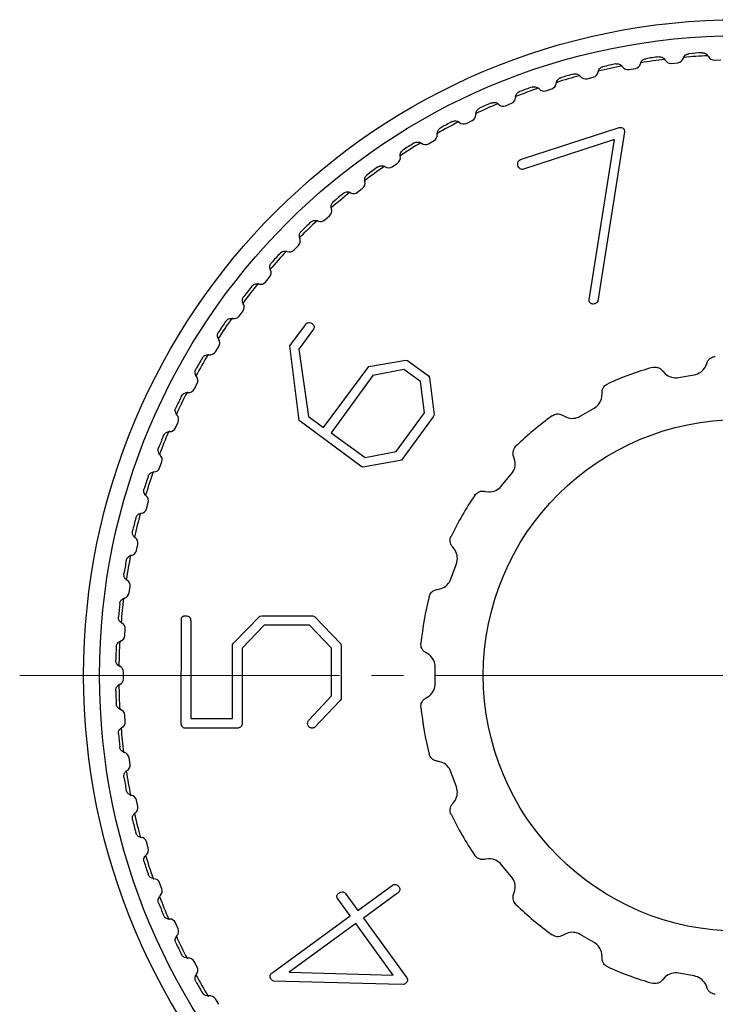
# Model space of a CAD drawing. Units: millimetres. Extents: x 0 to 2100, y 0 to 1485.
# Drawn here: x 1042 to 1064, y 452 to 483 of the extents above; entities that cross this region are included whole.
import ezdxf

# ---------------------------------------------------------------- set-up
doc = ezdxf.new("R2010")
doc.units = ezdxf.units.MM
doc.linetypes.add('YCENTER_1', pattern=[13, 10, -1, 1, -1])
doc.layers.add('YKK_12', color=2, linetype='Continuous', lineweight=13)
doc.layers.add('YKK_13', color=4, linetype='Continuous', lineweight=30)

msp = doc.modelspace()

# ---------------------------------------------------------------- linework, layer by layer
at = {"layer": 'YKK_12', "linetype": 'YCENTER_1'}
msp.add_line((1042.205, 462.05), (1087.205, 462.05), dxfattribs=at)
at = {"layer": 'YKK_13'}
for p, q in [((1062.593, 481.184), (1062.792, 481.205)), ((1063.933, 481.285), (1064.133, 481.292)), ((1061.264, 480.99), (1061.461, 481.025)), ((1059.951, 480.704), (1060.145, 480.752)), ((1058.661, 480.327), (1058.851, 480.389)), ((1057.401, 479.861), (1057.586, 479.936)), ((1056.176, 479.308), (1056.356, 479.396)), ((1057.967, 478.209), (1060.925, 479.17)), ((1061.125, 479.048), (1060.288, 473.749)), ((1054.993, 478.671), (1055.167, 478.771)), ((1060.813, 478.805), (1057.933, 477.869)), ((1060.012, 473.791), (1060.813, 478.805)), ((1057.895, 478.185), (1057.967, 478.209)), ((1053.858, 477.953), (1054.023, 478.065)), ((1052.775, 477.158), (1052.932, 477.281)), ((1051.75, 476.289), (1051.899, 476.422)), ((1050.788, 475.35), (1050.927, 475.494)), ((1049.894, 474.347), (1050.023, 474.5)), ((1049.073, 473.284), (1049.19, 473.446)), ((1050.651, 472.35), (1051.172, 473.056)), ((1051.397, 472.876), (1050.938, 472.245)), ((1048.327, 472.166), (1048.433, 472.336)), ((1050.949, 470.017), (1050.651, 472.35)), ((1050.938, 472.245), (1051.238, 470.144)), ((1051.709, 469.802), (1053.125, 471.704)), ((1053.125, 471.704), (1054.284, 471.908)), ((1054.284, 471.908), (1054.333, 471.898)), ((1054.333, 471.898), (1054.996, 471.416)), ((1063.651, 471.697), (1063.696, 471.805)), ((1053.25, 471.422), (1051.947, 469.629)), ((1054.225, 471.612), (1053.25, 471.422)), ((1054.737, 471.24), (1054.225, 471.612)), ((1054.996, 471.416), (1055.027, 471.367)), ((1055.027, 471.367), (1055.171, 470.197)), ((1062.317, 471.562), (1062.396, 471.476)), ((1062.809, 471.362), (1063.301, 471.449)), ((1047.661, 470.999), (1047.755, 471.176)), ((1054.862, 470.261), (1054.737, 471.24)), ((1060.415, 470.755), (1060.42, 470.872)), ((1051.238, 470.144), (1051.709, 469.802)), ((1053.978, 469.044), (1054.862, 470.261)), ((1055.136, 470.136), (1054.152, 468.781)), ((1055.171, 470.197), (1055.136, 470.136)), ((1059.208, 470.172), (1059.312, 470.118)), ((1059.738, 470.152), (1060.171, 470.402)), ((1047.079, 469.788), (1047.16, 469.971)), ((1052.879, 468.589), (1050.949, 470.017)), ((1051.947, 469.629), (1053.011, 468.856)), ((1053.011, 468.856), (1053.978, 469.044)), ((1057.696, 468.762), (1057.661, 468.874)), ((1046.582, 468.54), (1046.65, 468.728)), ((1052.937, 468.555), (1052.879, 468.589)), ((1054.105, 468.763), (1052.937, 468.555)), ((1054.152, 468.781), (1054.105, 468.763)), ((1057.267, 467.965), (1057.588, 468.348)), ((1056.761, 467.802), (1056.878, 467.786)), ((1046.173, 467.26), (1046.228, 467.452)), ((1045.855, 465.954), (1045.896, 466.15)), ((1055.823, 465.96), (1055.752, 466.053)), ((1055.692, 465.064), (1055.863, 465.534)), ((1045.628, 464.63), (1045.656, 464.828)), ((1055.273, 464.738), (1055.388, 464.763)), ((1047.256, 460.521), (1047.263, 463.825)), ((1047.553, 463.713), (1047.553, 460.701)), ((1048.89, 463.061), (1049.718, 463.901)), ((1049.718, 463.901), (1049.778, 463.915)), ((1049.778, 463.915), (1051.374, 463.915)), ((1051.374, 463.915), (1051.428, 463.887)), ((1051.428, 463.887), (1052.249, 463.031)), ((1045.495, 463.293), (1045.509, 463.493)), ((1049.852, 463.617), (1049.161, 462.902)), ((1051.267, 463.617), (1049.852, 463.617)), ((1051.958, 462.902), (1051.267, 463.617)), ((1048.863, 463.013), (1048.89, 463.061)), ((1052.249, 463.031), (1052.256, 462.962)), ((1048.863, 460.701), (1048.863, 463.013)), ((1049.161, 462.902), (1049.161, 460.521)), ((1051.958, 461.409), (1051.958, 462.902)), ((1052.256, 462.962), (1052.256, 461.3)), ((1045.455, 461.95), (1045.455, 462.15)), ((1055.205, 461.8), (1055.205, 462.3)), ((1051.26, 460.66), (1051.958, 461.409)), ((1052.229, 461.259), (1051.413, 460.409)), ((1052.256, 461.3), (1052.229, 461.259)), ((1054.923, 461.35), (1055.022, 461.413)), ((1045.509, 460.607), (1045.495, 460.807)), ((1047.553, 460.701), (1048.863, 460.701)), ((1049.035, 460.403), (1047.353, 460.403)), ((1049.083, 460.417), (1049.035, 460.403)), ((1045.656, 459.272), (1045.628, 459.47)), ((1055.388, 459.337), (1055.273, 459.362)), ((1055.863, 458.566), (1055.692, 459.036)), ((1045.896, 457.95), (1045.855, 458.145)), ((1055.752, 458.046), (1055.823, 458.139)), ((1046.228, 456.648), (1046.173, 456.84)), ((1056.878, 456.314), (1056.761, 456.298)), ((1057.588, 455.752), (1057.267, 456.135)), ((1046.65, 455.372), (1046.582, 455.56)), ((1052.782, 454.699), (1053.896, 455.508)), ((1057.661, 455.226), (1057.696, 455.338)), ((1052.544, 454.526), (1052.13, 455.096)), ((1052.417, 455.202), (1052.782, 454.699)), ((1054.021, 455.235), (1052.955, 454.461)), ((1050.129, 452.771), (1052.544, 454.526)), ((1052.955, 454.461), (1054.313, 452.592)), ((1047.16, 454.129), (1047.079, 454.312)), ((1052.717, 454.288), (1050.631, 452.773)), ((1053.887, 452.678), (1052.717, 454.288)), ((1059.312, 453.982), (1059.208, 453.928)), ((1060.171, 453.698), (1059.738, 453.948)), ((1060.42, 453.228), (1060.415, 453.345)), ((1047.755, 452.924), (1047.661, 453.101)), ((1050.631, 452.773), (1053.887, 452.678)), ((1062.396, 452.624), (1062.317, 452.538)), ((1063.301, 452.651), (1062.809, 452.738)), ((1053.745, 452.397), (1050.146, 452.49)), ((1054.212, 452.381), (1053.745, 452.397)), ((1063.696, 452.295), (1063.651, 452.403)), ((1048.433, 451.764), (1048.327, 451.934))]:
    msp.add_line(p, q, dxfattribs=at)
for radius in [20.5, 20, 8]:
    msp.add_circle((1064.705, 462.05), radius, dxfattribs=at)
for centre, radius, start, end in [((1064.705, 462.05), 19.5, 93.3908, 94.6092), ((1061.816, 481.133), 0.2, 159.2308, 167.0943), ((1064.705, 462.05), 19.399, 96.8761, 99.1239), ((1064.705, 462.05), 19.5, 97.3908, 98.6092), ((1062.222, 481.19), 0.2, 28.9057, 36.7692), ((1062.572, 481.383), 0.2, 208.9057, 276), ((1062.771, 481.404), 0.2, 276, 343.0943), ((1063.154, 481.288), 0.2, 155.2308, 163.0943), ((1064.705, 462.05), 19.399, 92.8761, 95.1239), ((1063.563, 481.316), 0.2, 24.9057, 32.7692), ((1063.926, 481.485), 0.2, 204.9057, 272), ((1060.097, 480.946), 0.2, 284, 351.0943), ((1060.492, 480.885), 0.2, 163.2308, 171.0943), ((1064.705, 462.05), 19.399, 100.8761, 103.1239), ((1064.705, 462.05), 19.5, 101.3908, 102.6092), ((1060.893, 480.97), 0.2, 32.9057, 40.7692), ((1061.229, 481.187), 0.2, 212.9057, 280), ((1061.426, 481.222), 0.2, 280, 347.0943), ((1059.188, 480.545), 0.2, 167.2308, 175.0943), ((1064.705, 462.05), 19.399, 104.8761, 107.1239), ((1064.705, 462.05), 19.5, 105.3908, 106.6092), ((1059.583, 480.658), 0.2, 36.9057, 44.7692), ((1059.903, 480.898), 0.2, 216.9057, 284), ((1064.705, 462.05), 19.399, 108.8761, 111.1239), ((1064.705, 462.05), 19.5, 109.3908, 110.6092), ((1058.297, 480.255), 0.2, 40.9057, 48.7692), ((1058.599, 480.517), 0.2, 220.9057, 288), ((1058.79, 480.579), 0.2, 288, 355.0943), ((1057.512, 480.121), 0.2, 292, 359.0943), ((1057.912, 480.115), 0.2, 171.2308, 179.0943), ((1064.705, 462.05), 19.399, 112.8761, 115.1239), ((1064.705, 462.05), 19.5, 113.3908, 114.6092), ((1057.043, 479.764), 0.2, 44.9057, 52.7692), ((1057.326, 480.046), 0.2, 224.9057, 292), ((1064.705, 462.05), 19.399, 116.8761, 119.1239), ((1064.705, 462.05), 19.5, 117.3908, 118.6092), ((1055.826, 479.186), 0.2, 48.9057, 56.7692), ((1056.089, 479.488), 0.2, 228.9057, 296), ((1056.269, 479.575), 0.2, 296, 3.0943), ((1056.668, 479.597), 0.2, 175.2308, 183.0943), ((1055.067, 478.944), 0.2, 300, 7.0943), ((1055.463, 478.994), 0.2, 179.2308, 187.0943), ((1064.705, 462.05), 19.399, 120.8761, 123.1239), ((1064.705, 462.05), 19.5, 121.3908, 122.6092), ((1054.652, 478.525), 0.2, 52.9057, 60.7692), ((1054.893, 478.844), 0.2, 232.9057, 300), ((1053.912, 478.231), 0.2, 304, 11.0943), ((1054.304, 478.308), 0.2, 183.2308, 191.0943), ((1064.705, 462.05), 19.399, 124.8761, 127.1239), ((1064.705, 462.05), 19.5, 125.3908, 126.6092), ((1053.527, 477.784), 0.2, 56.9057, 64.7692), ((1053.746, 478.119), 0.2, 236.9057, 304), ((1052.809, 477.438), 0.2, 308, 15.0943), ((1053.195, 477.543), 0.2, 187.2308, 195.0943), ((1064.705, 462.05), 19.399, 128.8761, 131.1239), ((1064.705, 462.05), 19.5, 129.3908, 130.6092), ((1052.457, 476.966), 0.2, 60.9057, 68.7692), ((1052.652, 477.315), 0.2, 240.9057, 308), ((1051.765, 476.571), 0.2, 312, 19.0943), ((1052.143, 476.702), 0.2, 191.2308, 199.0943), ((1064.705, 462.05), 19.399, 132.8761, 135.1239), ((1051.446, 476.075), 0.2, 64.9057, 72.7692), ((1051.616, 476.437), 0.2, 244.9057, 312), ((1064.705, 462.05), 19.5, 133.3908, 134.6092), ((1050.783, 475.633), 0.2, 316, 23.0943), ((1051.151, 475.79), 0.2, 195.2308, 203.0943), ((1050.644, 475.489), 0.2, 248.9057, 316), ((1064.705, 462.05), 19.399, 136.8761, 139.1239), ((1064.705, 462.05), 19.5, 137.3908, 138.6092), ((1050.5, 475.116), 0.2, 68.9057, 76.7692), ((1049.87, 474.629), 0.2, 320, 27.0943), ((1050.226, 474.811), 0.2, 199.2308, 207.0943), ((1064.705, 462.05), 19.399, 140.8761, 143.1239), ((1064.705, 462.05), 19.5, 141.3908, 142.6092), ((1049.624, 474.093), 0.2, 72.9057, 80.7692), ((1049.741, 474.476), 0.2, 252.9057, 320), ((1049.371, 473.77), 0.2, 203.2308, 211.0943), ((1049.028, 473.563), 0.2, 324, 31.0943), ((1064.705, 462.05), 19.399, 144.8761, 147.1239), ((1048.82, 473.012), 0.2, 76.9057, 84.7692), ((1048.911, 473.402), 0.2, 256.9057, 324), ((1064.705, 462.05), 19.5, 145.3908, 146.6092), ((1048.591, 472.672), 0.2, 207.2308, 215.0943), ((1048.263, 472.442), 0.2, 328, 35.0943), ((1064.705, 462.05), 19.5, 149.3908, 150.6092), ((1064.705, 462.05), 19.399, 148.8761, 151.1239), ((1048.094, 471.877), 0.2, 80.9057, 88.7692), ((1048.157, 472.272), 0.2, 260.9057, 328), ((1064.705, 462.05), 10, 105.7394, 114.2606), ((1063.215, 471.941), 0.5, 280, 330.7151), ((1047.889, 471.522), 0.2, 211.2308, 219.0943), ((1047.579, 471.27), 0.2, 332, 39.0943), ((1062.722, 471.855), 0.5, 229.2849, 280), ((1064.705, 462.05), 19.5, 153.3908, 154.6092), ((1064.705, 462.05), 19.399, 152.8761, 155.1239), ((1047.449, 470.694), 0.2, 84.9057, 92.7692), ((1047.485, 471.093), 0.2, 264.9057, 332), ((1059.921, 470.835), 0.5, 300, 350.7151), ((1047.269, 470.326), 0.2, 215.2308, 223.0943), ((1046.977, 470.052), 0.2, 336, 43.0943), ((1064.705, 462.05), 10, 125.7394, 134.2606), ((1059.488, 470.585), 0.5, 249.2849, 300), ((1064.705, 462.05), 19.5, 157.3908, 158.6092), ((1064.705, 462.05), 19.399, 156.8761, 159.1239), ((1046.888, 469.47), 0.2, 88.9057, 96.7692), ((1046.896, 469.87), 0.2, 268.9057, 336), ((1046.734, 469.089), 0.2, 219.2308, 227.0943), ((1046.462, 468.796), 0.2, 340, 47.0943), ((1057.205, 468.669), 0.5, 320, 10.7151), ((1064.705, 462.05), 19.5, 161.3908, 162.6092), ((1064.705, 462.05), 19.399, 160.8761, 163.1239), ((1046.414, 468.209), 0.2, 92.9057, 100.7692), ((1046.394, 468.608), 0.2, 272.9057, 340), ((1056.884, 468.286), 0.5, 269.2849, 320), ((1046.287, 467.819), 0.2, 223.2308, 231.0943), ((1046.036, 467.507), 0.2, 344, 51.0943), ((1064.705, 462.05), 10, 145.7394, 154.2606), ((1064.705, 462.05), 19.399, 164.8761, 167.1239), ((1046.029, 466.918), 0.2, 96.9057, 104.7692), ((1045.981, 467.315), 0.2, 276.9057, 344), ((1064.705, 462.05), 19.5, 165.3908, 166.6092), ((1045.93, 466.52), 0.2, 227.2308, 235.0943), ((1045.701, 466.192), 0.2, 348, 55.0943), ((1064.705, 462.05), 19.399, 168.8761, 171.1239), ((1045.735, 465.603), 0.2, 100.9057, 108.7692), ((1045.659, 465.996), 0.2, 280.9057, 348), ((1055.394, 465.705), 0.5, 340, 30.7151), ((1064.705, 462.05), 19.5, 169.3908, 170.6092), ((1045.664, 465.199), 0.2, 231.2308, 239.0943), ((1045.458, 464.856), 0.2, 352, 59.0943), ((1055.223, 465.235), 0.5, 289.2849, 340), ((1045.43, 464.658), 0.2, 284.9057, 352), ((1064.705, 462.05), 19.5, 173.3908, 174.6092), ((1064.705, 462.05), 19.399, 172.8761, 175.1239), ((1045.533, 464.271), 0.2, 104.9057, 112.7692), ((1064.705, 462.05), 10, 165.7394, 174.2606), ((1045.49, 463.863), 0.2, 235.2308, 243.0943), ((1045.309, 463.507), 0.2, 356, 63.0943), ((1064.705, 462.05), 19.399, 176.8761, 179.1239), ((1045.425, 462.929), 0.2, 108.9057, 116.7692), ((1045.295, 463.307), 0.2, 288.9057, 356), ((1064.705, 462.05), 19.5, 177.3908, 178.6092), ((1054.705, 462.3), 0.5, 0, 50.7151), ((1045.411, 462.518), 0.2, 239.2308, 247.0943), ((1045.255, 462.15), 0.2, 0, 67.0943), ((1045.255, 461.95), 0.2, 292.9057, 0), ((1054.705, 461.8), 0.5, 309.2849, 0), ((1064.705, 462.05), 19.5, 181.3908, 182.6092), ((1045.411, 461.582), 0.2, 112.9057, 120.7692), ((1064.705, 462.05), 19.399, 180.8761, 183.1239), ((1045.425, 461.171), 0.2, 243.2308, 251.0943), ((1045.295, 460.793), 0.2, 4, 71.0943), ((1064.705, 462.05), 10, 185.7394, 194.2606), ((1045.309, 460.593), 0.2, 296.9057, 4), ((1045.49, 460.237), 0.2, 116.9057, 124.7692), ((1064.705, 462.05), 19.399, 184.8761, 187.1239), ((1064.705, 462.05), 19.5, 185.3908, 186.6092), ((1045.533, 459.829), 0.2, 247.2308, 255.0943), ((1045.43, 459.442), 0.2, 8, 75.0943), ((1055.223, 458.865), 0.5, 20, 70.7151), ((1045.664, 458.901), 0.2, 120.9057, 128.7692), ((1064.705, 462.05), 19.399, 188.8761, 191.1239), ((1045.458, 459.244), 0.2, 300.9057, 8), ((1064.705, 462.05), 19.5, 189.3908, 190.6092), ((1055.394, 458.395), 0.5, 329.2849, 20), ((1045.735, 458.497), 0.2, 251.2308, 259.0943), ((1045.659, 458.104), 0.2, 12, 79.0943), ((1045.701, 457.908), 0.2, 304.9057, 12), ((1064.705, 462.05), 19.5, 193.3908, 194.6092), ((1045.93, 457.58), 0.2, 124.9057, 132.7692), ((1064.705, 462.05), 19.399, 192.8761, 195.1239), ((1064.705, 462.05), 10, 205.7394, 214.2606), ((1046.029, 457.182), 0.2, 255.2308, 263.0943), ((1045.981, 456.785), 0.2, 16, 83.0943), ((1046.036, 456.593), 0.2, 308.9057, 16), ((1046.287, 456.281), 0.2, 128.9057, 136.7692), ((1064.705, 462.05), 19.399, 196.8761, 199.1239), ((1056.884, 455.814), 0.5, 40, 90.7151), ((1064.705, 462.05), 19.5, 197.3908, 198.6092), ((1046.414, 455.891), 0.2, 259.2308, 267.0943), ((1046.394, 455.492), 0.2, 20, 87.0943), ((1057.205, 455.431), 0.5, 349.2849, 40), ((1046.462, 455.304), 0.2, 312.9057, 20), ((1046.734, 455.011), 0.2, 132.9057, 140.7692), ((1064.705, 462.05), 19.399, 200.8761, 203.1239), ((1064.705, 462.05), 19.5, 201.3908, 202.6092), ((1064.705, 462.05), 10, 225.7394, 234.2606), ((1046.888, 454.63), 0.2, 263.2308, 271.0943), ((1046.896, 454.23), 0.2, 24, 91.0943), ((1046.977, 454.048), 0.2, 316.9057, 24), ((1047.269, 453.774), 0.2, 136.9057, 144.7692), ((1064.705, 462.05), 19.399, 204.8761, 207.1239), ((1059.488, 453.515), 0.5, 60, 110.7151), ((1064.705, 462.05), 19.5, 205.3908, 206.6092), ((1059.921, 453.265), 0.5, 9.2849, 60), ((1047.449, 453.405), 0.2, 267.2308, 275.0943), ((1047.485, 453.007), 0.2, 28, 95.0943), ((1047.579, 452.83), 0.2, 320.9057, 28), ((1064.705, 462.05), 10, 245.7394, 254.2606), ((1047.889, 452.578), 0.2, 140.9057, 148.7692), ((1064.705, 462.05), 19.399, 208.8761, 211.1239), ((1062.722, 452.245), 0.5, 80, 130.7151), ((1063.215, 452.158), 0.5, 29.2849, 80), ((1064.705, 462.05), 19.5, 209.3908, 210.6092), ((1048.094, 452.223), 0.2, 271.2308, 279.0943), ((1048.157, 451.828), 0.2, 32, 99.0943)]:
    msp.add_arc(centre, radius, start, end, dxfattribs=at)
for points, knots in [([(1063.552, 481.516), (1063.569, 481.515), (1063.605, 481.515), (1063.659, 481.495), (1063.703, 481.464), (1063.723, 481.436), (1063.732, 481.424)], [0, 0, 0, 0, 0.222686, 0.445173, 0.757394, 1, 1, 1, 1]), ([(1061.629, 481.203), (1061.641, 481.227), (1061.66, 481.265), (1061.711, 481.306), (1061.753, 481.324), (1061.778, 481.329), (1061.786, 481.33)], [0, 0, 0, 0, 0.424331, 0.679721, 0.89622, 1, 1, 1, 1]), ([(1062.197, 481.388), (1062.214, 481.389), (1062.25, 481.391), (1062.305, 481.374), (1062.351, 481.347), (1062.373, 481.321), (1062.382, 481.309)], [0, 0, 0, 0, 0.22268, 0.445166, 0.757384, 1, 1, 1, 1]), ([(1062.972, 481.371), (1062.986, 481.394), (1063.008, 481.431), (1063.062, 481.468), (1063.104, 481.483), (1063.13, 481.486), (1063.138, 481.487)], [0, 0, 0, 0, 0.4243309, 0.679721, 0.8962197, 1, 1, 1, 1]), ([(1060.3, 480.942), (1060.31, 480.967), (1060.327, 481.006), (1060.375, 481.05), (1060.415, 481.071), (1060.44, 481.078), (1060.448, 481.08)], [0, 0, 0, 0, 0.4243309, 0.679721, 0.8962197, 1, 1, 1, 1]), ([(1060.854, 481.166), (1060.871, 481.168), (1060.907, 481.172), (1060.963, 481.16), (1061.01, 481.135), (1061.034, 481.111), (1061.045, 481.1)], [0, 0, 0, 0, 0.222669, 0.445154, 0.757367, 1, 1, 1, 1]), ([(1058.993, 480.589), (1059.002, 480.614), (1059.015, 480.654), (1059.061, 480.702), (1059.099, 480.726), (1059.123, 480.734), (1059.131, 480.736)], [0, 0, 0, 0, 0.4243309, 0.679721, 0.8962197, 1, 1, 1, 1]), ([(1059.53, 480.851), (1059.547, 480.854), (1059.582, 480.861), (1059.639, 480.852), (1059.688, 480.831), (1059.714, 480.809), (1059.725, 480.799)], [0, 0, 0, 0, 0.222652, 0.445135, 0.757342, 1, 1, 1, 1]), ([(1057.714, 480.145), (1057.721, 480.171), (1057.731, 480.212), (1057.773, 480.262), (1057.81, 480.289), (1057.833, 480.299), (1057.841, 480.302)], [0, 0, 0, 0, 0.424331, 0.679721, 0.89622, 1, 1, 1, 1]), ([(1058.231, 480.444), (1058.248, 480.448), (1058.283, 480.458), (1058.34, 480.453), (1058.39, 480.436), (1058.417, 480.415), (1058.429, 480.406)], [0, 0, 0, 0, 0.22263, 0.445111, 0.757308, 1, 1, 1, 1]), ([(1056.963, 479.947), (1056.98, 479.953), (1057.014, 479.965), (1057.072, 479.964), (1057.123, 479.95), (1057.151, 479.931), (1057.164, 479.923)], [0, 0, 0, 0, 0.222602, 0.445079, 0.757264, 1, 1, 1, 1]), ([(1056.469, 479.614), (1056.474, 479.64), (1056.481, 479.682), (1056.52, 479.735), (1056.554, 479.764), (1056.577, 479.775), (1056.585, 479.779)], [0, 0, 0, 0, 0.424331, 0.679721, 0.89622, 1, 1, 1, 1]), ([(1055.734, 479.364), (1055.75, 479.371), (1055.783, 479.385), (1055.84, 479.388), (1055.893, 479.378), (1055.923, 479.361), (1055.935, 479.354)], [0, 0, 0, 0, 0.222567, 0.44504, 0.75721, 1, 1, 1, 1]), ([(1055.264, 478.996), (1055.267, 479.023), (1055.271, 479.065), (1055.306, 479.12), (1055.339, 479.152), (1055.361, 479.165), (1055.368, 479.169)], [0, 0, 0, 0, 0.424331, 0.679721, 0.89622, 1, 1, 1, 1]), ([(1060.925, 479.17), (1060.947, 479.176), (1060.991, 479.188), (1061.057, 479.176), (1061.102, 479.135), (1061.115, 479.101), (1061.121, 479.084)], [0, 0, 0, 0, 0.2800405, 0.5586675, 0.7797307, 1, 1, 1, 1]), ([(1061.121, 479.084), (1061.121, 479.084), (1061.12, 479.085), (1061.12, 479.086), (1061.12, 479.086), (1061.119, 479.086), (1061.119, 479.086), (1061.119, 479.086), (1061.119, 479.086), (1061.119, 479.086), (1061.119, 479.086), (1061.119, 479.086), (1061.119, 479.084), (1061.122, 479.077), (1061.121, 479.067), (1061.122, 479.057), (1061.124, 479.051), (1061.125, 479.048)], [0, 0, 0, 0, 0.057349, 0.069627, 0.076983, 0.078305, 0.079353, 0.080204, 0.081078, 0.082054, 0.083266, 0.084772, 0.09394, 0.260531, 0.597208, 0.760083, 1, 1, 1, 1]), ([(1054.548, 478.696), (1054.564, 478.704), (1054.596, 478.72), (1054.653, 478.728), (1054.706, 478.721), (1054.736, 478.706), (1054.75, 478.7)], [0, 0, 0, 0, 0.2225244, 0.444991, 0.7571435, 1, 1, 1, 1]), ([(1054.104, 478.296), (1054.106, 478.323), (1054.108, 478.365), (1054.138, 478.423), (1054.169, 478.457), (1054.19, 478.471), (1054.196, 478.476)], [0, 0, 0, 0, 0.424331, 0.679721, 0.89622, 1, 1, 1, 1]), ([(1057.8, 477.962), (1057.793, 477.987), (1057.78, 478.037), (1057.784, 478.116), (1057.837, 478.164), (1057.875, 478.178), (1057.895, 478.185)], [0, 0, 0, 0, 0.281371, 0.56053, 0.779239, 1, 1, 1, 1]), ([(1053.412, 477.947), (1053.427, 477.956), (1053.458, 477.974), (1053.514, 477.986), (1053.567, 477.983), (1053.599, 477.97), (1053.613, 477.965)], [0, 0, 0, 0, 0.222472, 0.444932, 0.757062, 1, 1, 1, 1]), ([(1057.933, 477.869), (1057.917, 477.869), (1057.884, 477.871), (1057.833, 477.903), (1057.813, 477.94), (1057.8, 477.962)], [0, 0, 0, 0, 0.280191, 0.559945, 1, 1, 1, 1]), ([(1052.997, 477.517), (1052.996, 477.544), (1052.995, 477.586), (1053.022, 477.646), (1053.05, 477.682), (1053.07, 477.698), (1053.076, 477.703)], [0, 0, 0, 0, 0.424331, 0.679721, 0.89622, 1, 1, 1, 1]), ([(1052.33, 477.12), (1052.345, 477.13), (1052.374, 477.151), (1052.429, 477.166), (1052.483, 477.167), (1052.515, 477.157), (1052.529, 477.152)], [0, 0, 0, 0, 0.222408, 0.444859, 0.756963, 1, 1, 1, 1]), ([(1051.946, 476.663), (1051.944, 476.689), (1051.94, 476.732), (1051.962, 476.793), (1051.988, 476.831), (1052.006, 476.848), (1052.012, 476.854)], [0, 0, 0, 0, 0.424331, 0.679721, 0.89622, 1, 1, 1, 1]), ([(1051.309, 476.22), (1051.323, 476.232), (1051.351, 476.254), (1051.405, 476.273), (1051.458, 476.278), (1051.491, 476.27), (1051.506, 476.266)], [0, 0, 0, 0, 0.222329, 0.444771, 0.756842, 1, 1, 1, 1]), ([(1050.958, 475.737), (1050.954, 475.764), (1050.947, 475.806), (1050.965, 475.868), (1050.988, 475.908), (1051.005, 475.926), (1051.011, 475.932)], [0, 0, 0, 0, 0.424331, 0.679721, 0.89622, 1, 1, 1, 1]), ([(1050.353, 475.251), (1050.366, 475.263), (1050.392, 475.288), (1050.445, 475.311), (1050.498, 475.319), (1050.531, 475.313), (1050.546, 475.311)], [0, 0, 0, 0, 0.2223476, 0.4447916, 0.7568697, 1, 1, 1, 1]), ([(1050.037, 474.745), (1050.031, 474.771), (1050.021, 474.812), (1050.034, 474.876), (1050.054, 474.917), (1050.07, 474.937), (1050.076, 474.943)], [0, 0, 0, 0, 0.4243309, 0.679721, 0.8962197, 1, 1, 1, 1]), ([(1049.467, 474.218), (1049.479, 474.231), (1049.504, 474.257), (1049.555, 474.284), (1049.607, 474.296), (1049.641, 474.292), (1049.656, 474.291)], [0, 0, 0, 0, 0.222423, 0.444876, 0.756986, 1, 1, 1, 1]), ([(1049.187, 473.691), (1049.179, 473.716), (1049.166, 473.757), (1049.175, 473.822), (1049.192, 473.864), (1049.207, 473.885), (1049.212, 473.891)], [0, 0, 0, 0, 0.424331, 0.679721, 0.89622, 1, 1, 1, 1]), ([(1060.02, 473.743), (1060.017, 473.752), (1060.013, 473.767), (1060.012, 473.783), (1060.012, 473.791)], [0, 0, 0, 0, 0.559833, 1, 1, 1, 1]), ([(1060.078, 473.676), (1060.07, 473.68), (1060.055, 473.688), (1060.032, 473.709), (1060.025, 473.73), (1060.02, 473.743)], [0, 0, 0, 0, 0.285345, 0.556242, 1, 1, 1, 1]), ([(1060.204, 473.671), (1060.18, 473.665), (1060.147, 473.656), (1060.103, 473.662), (1060.086, 473.672), (1060.078, 473.676)], [0, 0, 0, 0, 0.5588274, 0.7794295, 1, 1, 1, 1]), ([(1060.288, 473.749), (1060.277, 473.729), (1060.256, 473.695), (1060.22, 473.678), (1060.204, 473.671)], [0, 0, 0, 0, 0.558736, 1, 1, 1, 1]), ([(1048.656, 473.126), (1048.667, 473.139), (1048.689, 473.167), (1048.738, 473.197), (1048.79, 473.213), (1048.824, 473.212), (1048.838, 473.211)], [0, 0, 0, 0, 0.222484, 0.444945, 0.757081, 1, 1, 1, 1]), ([(1051.172, 473.056), (1051.188, 473.063), (1051.22, 473.077), (1051.284, 473.083), (1051.324, 473.062), (1051.348, 473.049)], [0, 0, 0, 0, 0.280892, 0.562237, 1, 1, 1, 1]), ([(1051.348, 473.049), (1051.363, 473.037), (1051.391, 473.014), (1051.414, 472.965), (1051.413, 472.916), (1051.402, 472.889), (1051.397, 472.876)], [0, 0, 0, 0, 0.280144, 0.558954, 0.780015, 1, 1, 1, 1]), ([(1048.413, 472.58), (1048.403, 472.605), (1048.388, 472.645), (1048.392, 472.71), (1048.406, 472.753), (1048.419, 472.775), (1048.424, 472.782)], [0, 0, 0, 0, 0.424331, 0.679721, 0.89622, 1, 1, 1, 1]), ([(1047.922, 471.979), (1047.932, 471.994), (1047.953, 472.023), (1048, 472.056), (1048.05, 472.075), (1048.084, 472.076), (1048.098, 472.077)], [0, 0, 0, 0, 0.222534, 0.445002, 0.757159, 1, 1, 1, 1]), ([(1063.696, 471.805), (1063.71, 471.841), (1063.736, 471.905), (1063.809, 471.971), (1063.883, 472.01), (1063.936, 472.018), (1063.962, 472.022)], [0, 0, 0, 0, 0.323202, 0.572126, 0.788528, 1, 1, 1, 1]), ([(1061.992, 471.675), (1062.018, 471.68), (1062.069, 471.69), (1062.153, 471.679), (1062.244, 471.643), (1062.291, 471.591), (1062.317, 471.562)], [0, 0, 0, 0, 0.213861, 0.416156, 0.677654, 1, 1, 1, 1]), ([(1047.718, 471.418), (1047.707, 471.442), (1047.688, 471.481), (1047.688, 471.546), (1047.699, 471.59), (1047.711, 471.613), (1047.715, 471.62)], [0, 0, 0, 0, 0.424331, 0.679721, 0.89622, 1, 1, 1, 1]), ([(1060.42, 470.872), (1060.422, 470.91), (1060.424, 470.979), (1060.47, 471.066), (1060.526, 471.129), (1060.573, 471.154), (1060.596, 471.167)], [0, 0, 0, 0, 0.323202, 0.572126, 0.788528, 1, 1, 1, 1]), ([(1047.27, 470.784), (1047.28, 470.799), (1047.298, 470.83), (1047.342, 470.867), (1047.391, 470.889), (1047.425, 470.893), (1047.439, 470.894)], [0, 0, 0, 0, 0.222575, 0.445049, 0.757223, 1, 1, 1, 1]), ([(1047.106, 470.21), (1047.093, 470.233), (1047.072, 470.271), (1047.067, 470.336), (1047.075, 470.38), (1047.085, 470.404), (1047.089, 470.411)], [0, 0, 0, 0, 0.424331, 0.679721, 0.89622, 1, 1, 1, 1]), ([(1058.864, 470.167), (1058.887, 470.181), (1058.931, 470.208), (1059.014, 470.226), (1059.111, 470.223), (1059.173, 470.19), (1059.208, 470.172)], [0, 0, 0, 0, 0.213861, 0.416156, 0.677654, 1, 1, 1, 1]), ([(1046.704, 469.547), (1046.712, 469.563), (1046.728, 469.594), (1046.77, 469.634), (1046.816, 469.66), (1046.85, 469.666), (1046.865, 469.668)], [0, 0, 0, 0, 0.222609, 0.445086, 0.757274, 1, 1, 1, 1]), ([(1057.661, 468.874), (1057.649, 468.911), (1057.628, 468.977), (1057.641, 469.074), (1057.673, 469.152), (1057.708, 469.192), (1057.726, 469.212)], [0, 0, 0, 0, 0.323202, 0.572126, 0.788528, 1, 1, 1, 1]), ([(1046.58, 468.963), (1046.565, 468.985), (1046.541, 469.02), (1046.532, 469.085), (1046.537, 469.13), (1046.546, 469.154), (1046.548, 469.162)], [0, 0, 0, 0, 0.4243309, 0.679721, 0.8962197, 1, 1, 1, 1]), ([(1046.224, 468.273), (1046.231, 468.289), (1046.246, 468.322), (1046.284, 468.364), (1046.329, 468.393), (1046.362, 468.402), (1046.377, 468.405)], [0, 0, 0, 0, 0.222635, 0.445116, 0.757316, 1, 1, 1, 1]), ([(1046.141, 467.682), (1046.125, 467.703), (1046.099, 467.736), (1046.086, 467.8), (1046.087, 467.846), (1046.094, 467.87), (1046.096, 467.878)], [0, 0, 0, 0, 0.424331, 0.679721, 0.89622, 1, 1, 1, 1]), ([(1056.44, 467.68), (1056.457, 467.7), (1056.489, 467.741), (1056.56, 467.786), (1056.653, 467.817), (1056.723, 467.807), (1056.761, 467.802)], [0, 0, 0, 0, 0.2138608, 0.4161562, 0.6776535, 1, 1, 1, 1]), ([(1045.835, 466.968), (1045.841, 466.985), (1045.853, 467.019), (1045.889, 467.064), (1045.932, 467.096), (1045.964, 467.107), (1045.978, 467.111)], [0, 0, 0, 0, 0.222656, 0.44514, 0.757348, 1, 1, 1, 1]), ([(1045.794, 466.373), (1045.776, 466.393), (1045.748, 466.425), (1045.73, 466.488), (1045.729, 466.533), (1045.733, 466.558), (1045.735, 466.566)], [0, 0, 0, 0, 0.4243309, 0.679721, 0.8962197, 1, 1, 1, 1]), ([(1055.752, 466.053), (1055.728, 466.084), (1055.686, 466.138), (1055.665, 466.234), (1055.668, 466.318), (1055.688, 466.368), (1055.697, 466.393)], [0, 0, 0, 0, 0.323202, 0.572126, 0.788528, 1, 1, 1, 1]), ([(1045.538, 465.64), (1045.543, 465.657), (1045.552, 465.692), (1045.585, 465.739), (1045.625, 465.774), (1045.657, 465.787), (1045.671, 465.793)], [0, 0, 0, 0, 0.2226713, 0.4451567, 0.7573712, 1, 1, 1, 1]), ([(1045.538, 465.043), (1045.519, 465.062), (1045.489, 465.092), (1045.467, 465.153), (1045.462, 465.198), (1045.465, 465.224), (1045.466, 465.232)], [0, 0, 0, 0, 0.4243309, 0.679721, 0.8962197, 1, 1, 1, 1]), ([(1055.013, 464.513), (1055.022, 464.539), (1055.038, 464.588), (1055.09, 464.655), (1055.167, 464.715), (1055.235, 464.73), (1055.273, 464.738)], [0, 0, 0, 0, 0.213861, 0.416156, 0.677654, 1, 1, 1, 1]), ([(1045.335, 464.294), (1045.338, 464.312), (1045.345, 464.347), (1045.374, 464.396), (1045.412, 464.434), (1045.442, 464.449), (1045.456, 464.456)], [0, 0, 0, 0, 0.222681, 0.445168, 0.757387, 1, 1, 1, 1]), ([(1045.376, 463.699), (1045.356, 463.716), (1045.324, 463.744), (1045.297, 463.804), (1045.289, 463.848), (1045.291, 463.874), (1045.291, 463.882)], [0, 0, 0, 0, 0.424331, 0.679721, 0.89622, 1, 1, 1, 1]), ([(1047.263, 463.825), (1047.267, 463.839), (1047.275, 463.867), (1047.317, 463.902), (1047.354, 463.91), (1047.377, 463.915)], [0, 0, 0, 0, 0.279906, 0.559872, 1, 1, 1, 1]), ([(1047.377, 463.915), (1047.396, 463.914), (1047.436, 463.913), (1047.495, 463.898), (1047.556, 463.831), (1047.554, 463.762), (1047.553, 463.713)], [0, 0, 0, 0, 0.187974, 0.375339, 0.560131, 1, 1, 1, 1]), ([(1045.225, 462.938), (1045.227, 462.955), (1045.232, 462.991), (1045.257, 463.042), (1045.293, 463.082), (1045.322, 463.1), (1045.335, 463.107)], [0, 0, 0, 0, 0.222687, 0.445174, 0.757395, 1, 1, 1, 1]), ([(1054.923, 462.75), (1054.89, 462.771), (1054.832, 462.807), (1054.779, 462.89), (1054.753, 462.97), (1054.754, 463.024), (1054.755, 463.05)], [0, 0, 0, 0, 0.323202, 0.572126, 0.788528, 1, 1, 1, 1]), ([(1055.022, 462.687), (1055.006, 462.699), (1054.974, 462.724), (1054.94, 462.741), (1054.923, 462.75)], [0, 0, 0, 0, 0.498331, 1, 1, 1, 1]), ([(1045.308, 462.347), (1045.287, 462.362), (1045.253, 462.388), (1045.222, 462.446), (1045.211, 462.49), (1045.211, 462.515), (1045.211, 462.523)], [0, 0, 0, 0, 0.424331, 0.679721, 0.89622, 1, 1, 1, 1]), ([(1045.211, 461.577), (1045.212, 461.595), (1045.214, 461.63), (1045.236, 461.683), (1045.268, 461.726), (1045.296, 461.745), (1045.308, 461.753)], [0, 0, 0, 0, 0.222687, 0.445175, 0.757396, 1, 1, 1, 1]), ([(1054.755, 461.05), (1054.754, 461.077), (1054.753, 461.129), (1054.779, 461.209), (1054.83, 461.292), (1054.89, 461.329), (1054.923, 461.35)], [0, 0, 0, 0, 0.2138608, 0.4161562, 0.6776535, 1, 1, 1, 1]), ([(1045.335, 460.993), (1045.312, 461.007), (1045.277, 461.03), (1045.242, 461.086), (1045.228, 461.129), (1045.226, 461.154), (1045.225, 461.162)], [0, 0, 0, 0, 0.4243309, 0.679721, 0.8962197, 1, 1, 1, 1]), ([(1051.208, 460.541), (1051.21, 460.567), (1051.216, 460.612), (1051.246, 460.645), (1051.26, 460.66)], [0, 0, 0, 0, 0.55906, 1, 1, 1, 1]), ([(1045.291, 460.218), (1045.291, 460.236), (1045.29, 460.272), (1045.309, 460.326), (1045.338, 460.371), (1045.365, 460.392), (1045.376, 460.401)], [0, 0, 0, 0, 0.222683, 0.44517, 0.75739, 1, 1, 1, 1]), ([(1047.353, 460.403), (1047.339, 460.409), (1047.312, 460.42), (1047.276, 460.463), (1047.264, 460.499), (1047.256, 460.521)], [0, 0, 0, 0, 0.279661, 0.559787, 1, 1, 1, 1]), ([(1049.161, 460.521), (1049.158, 460.509), (1049.154, 460.483), (1049.129, 460.444), (1049.1, 460.427), (1049.083, 460.417)], [0, 0, 0, 0, 0.28042, 0.56034, 1, 1, 1, 1]), ([(1051.301, 460.409), (1051.287, 460.417), (1051.259, 460.432), (1051.222, 460.477), (1051.213, 460.517), (1051.208, 460.541)], [0, 0, 0, 0, 0.280541, 0.560021, 1, 1, 1, 1]), ([(1051.347, 460.403), (1051.338, 460.403), (1051.322, 460.403), (1051.307, 460.408), (1051.301, 460.409)], [0, 0, 0, 0, 0.56026, 1, 1, 1, 1]), ([(1051.413, 460.409), (1051.401, 460.407), (1051.379, 460.403), (1051.357, 460.403), (1051.347, 460.403)], [0, 0, 0, 0, 0.559324, 1, 1, 1, 1]), ([(1045.456, 459.644), (1045.432, 459.657), (1045.395, 459.677), (1045.357, 459.73), (1045.34, 459.772), (1045.336, 459.797), (1045.335, 459.806)], [0, 0, 0, 0, 0.4243309, 0.679721, 0.8962197, 1, 1, 1, 1]), ([(1055.273, 459.362), (1055.235, 459.37), (1055.168, 459.385), (1055.091, 459.445), (1055.039, 459.511), (1055.022, 459.562), (1055.013, 459.587)], [0, 0, 0, 0, 0.323202, 0.572126, 0.788528, 1, 1, 1, 1]), ([(1045.466, 458.868), (1045.465, 458.886), (1045.462, 458.922), (1045.476, 458.977), (1045.502, 459.024), (1045.527, 459.047), (1045.538, 459.057)], [0, 0, 0, 0, 0.222675, 0.445161, 0.757376, 1, 1, 1, 1]), ([(1045.671, 458.307), (1045.646, 458.318), (1045.608, 458.336), (1045.566, 458.386), (1045.546, 458.427), (1045.54, 458.452), (1045.538, 458.46)], [0, 0, 0, 0, 0.4243309, 0.679721, 0.8962197, 1, 1, 1, 1]), ([(1055.697, 457.707), (1055.687, 457.732), (1055.669, 457.78), (1055.665, 457.865), (1055.685, 457.96), (1055.728, 458.016), (1055.752, 458.046)], [0, 0, 0, 0, 0.213861, 0.416156, 0.677654, 1, 1, 1, 1]), ([(1045.735, 457.534), (1045.732, 457.552), (1045.727, 457.587), (1045.737, 457.643), (1045.76, 457.692), (1045.784, 457.716), (1045.794, 457.727)], [0, 0, 0, 0, 0.222661, 0.4451451, 0.7573553, 1, 1, 1, 1]), ([(1045.978, 456.989), (1045.953, 456.998), (1045.913, 457.013), (1045.868, 457.06), (1045.845, 457.099), (1045.838, 457.124), (1045.835, 457.132)], [0, 0, 0, 0, 0.424331, 0.679721, 0.89622, 1, 1, 1, 1]), ([(1046.096, 456.222), (1046.092, 456.239), (1046.084, 456.274), (1046.091, 456.331), (1046.11, 456.381), (1046.132, 456.407), (1046.141, 456.418)], [0, 0, 0, 0, 0.222642, 0.445124, 0.757326, 1, 1, 1, 1]), ([(1056.761, 456.298), (1056.743, 456.295), (1056.705, 456.287), (1056.651, 456.29), (1056.602, 456.301), (1056.561, 456.316), (1056.524, 456.337), (1056.492, 456.361), (1056.464, 456.389), (1056.448, 456.41), (1056.44, 456.42)], [0, 0, 0, 0, 0.1589226, 0.3236153, 0.4465932, 0.572473, 0.6795565, 0.7887008, 0.8933444, 1, 1, 1, 1]), ([(1046.377, 455.695), (1046.351, 455.702), (1046.31, 455.714), (1046.262, 455.758), (1046.236, 455.796), (1046.227, 455.82), (1046.224, 455.827)], [0, 0, 0, 0, 0.424331, 0.679721, 0.89622, 1, 1, 1, 1]), ([(1053.896, 455.508), (1053.913, 455.511), (1053.947, 455.518), (1054.011, 455.502), (1054.041, 455.467), (1054.059, 455.446)], [0, 0, 0, 0, 0.280952, 0.560097, 1, 1, 1, 1]), ([(1054.059, 455.446), (1054.068, 455.433), (1054.085, 455.408), (1054.097, 455.363), (1054.091, 455.313), (1054.063, 455.269), (1054.035, 455.247), (1054.021, 455.235)], [0, 0, 0, 0, 0.185375, 0.37475, 0.559377, 0.781344, 1, 1, 1, 1]), ([(1046.548, 454.938), (1046.543, 454.955), (1046.533, 454.989), (1046.535, 455.046), (1046.551, 455.098), (1046.571, 455.125), (1046.58, 455.137)], [0, 0, 0, 0, 0.222617, 0.445096, 0.757287, 1, 1, 1, 1]), ([(1052.13, 455.096), (1052.126, 455.107), (1052.119, 455.129), (1052.125, 455.172), (1052.141, 455.198), (1052.152, 455.213)], [0, 0, 0, 0, 0.28021, 0.560036, 1, 1, 1, 1]), ([(1052.152, 455.213), (1052.196, 455.245), (1052.251, 455.285), (1052.33, 455.28), (1052.377, 455.254), (1052.401, 455.223), (1052.417, 455.202)], [0, 0, 0, 0, 0.498576, 0.623803, 0.749296, 1, 1, 1, 1]), ([(1057.726, 454.888), (1057.708, 454.908), (1057.674, 454.947), (1057.642, 455.025), (1057.628, 455.122), (1057.649, 455.189), (1057.661, 455.226)], [0, 0, 0, 0, 0.2138608, 0.4161562, 0.6776535, 1, 1, 1, 1]), ([(1046.865, 454.432), (1046.839, 454.437), (1046.797, 454.447), (1046.746, 454.487), (1046.718, 454.523), (1046.707, 454.546), (1046.704, 454.553)], [0, 0, 0, 0, 0.424331, 0.679721, 0.89622, 1, 1, 1, 1]), ([(1047.089, 453.689), (1047.082, 453.705), (1047.07, 453.739), (1047.068, 453.796), (1047.08, 453.848), (1047.098, 453.877), (1047.106, 453.89)], [0, 0, 0, 0, 0.222586, 0.44506, 0.757239, 1, 1, 1, 1]), ([(1059.208, 453.928), (1059.173, 453.91), (1059.112, 453.878), (1059.015, 453.874), (1058.932, 453.892), (1058.886, 453.919), (1058.864, 453.933)], [0, 0, 0, 0, 0.323202, 0.572126, 0.788528, 1, 1, 1, 1]), ([(1047.439, 453.206), (1047.413, 453.21), (1047.371, 453.216), (1047.317, 453.253), (1047.287, 453.286), (1047.274, 453.309), (1047.27, 453.316)], [0, 0, 0, 0, 0.424331, 0.679721, 0.89622, 1, 1, 1, 1]), ([(1060.596, 452.933), (1060.573, 452.946), (1060.527, 452.971), (1060.47, 453.033), (1060.424, 453.119), (1060.422, 453.19), (1060.42, 453.228)], [0, 0, 0, 0, 0.213861, 0.416156, 0.677654, 1, 1, 1, 1]), ([(1047.715, 452.48), (1047.707, 452.496), (1047.692, 452.529), (1047.687, 452.586), (1047.695, 452.639), (1047.711, 452.669), (1047.718, 452.682)], [0, 0, 0, 0, 0.222547, 0.445016, 0.757179, 1, 1, 1, 1]), ([(1050.038, 452.657), (1050.042, 452.671), (1050.05, 452.697), (1050.084, 452.735), (1050.112, 452.757), (1050.129, 452.771)], [0, 0, 0, 0, 0.278815, 0.559842, 1, 1, 1, 1]), ([(1050.071, 452.548), (1050.059, 452.566), (1050.037, 452.6), (1050.038, 452.64), (1050.038, 452.657)], [0, 0, 0, 0, 0.559147, 1, 1, 1, 1]), ([(1054.313, 452.592), (1054.321, 452.574), (1054.338, 452.539), (1054.33, 452.483), (1054.302, 452.441), (1054.278, 452.422), (1054.266, 452.413)], [0, 0, 0, 0, 0.280111, 0.558331, 0.780253, 1, 1, 1, 1]), ([(1050.146, 452.49), (1050.13, 452.497), (1050.1, 452.51), (1050.08, 452.536), (1050.071, 452.548)], [0, 0, 0, 0, 0.5574, 1, 1, 1, 1]), ([(1054.266, 452.413), (1054.256, 452.406), (1054.24, 452.393), (1054.22, 452.385), (1054.212, 452.381)], [0, 0, 0, 0, 0.56011, 1, 1, 1, 1]), ([(1062.317, 452.538), (1062.291, 452.509), (1062.245, 452.458), (1062.154, 452.421), (1062.071, 452.409), (1062.018, 452.42), (1061.992, 452.425)], [0, 0, 0, 0, 0.323202, 0.572126, 0.788528, 1, 1, 1, 1]), ([(1063.962, 452.078), (1063.936, 452.082), (1063.884, 452.089), (1063.81, 452.129), (1063.737, 452.194), (1063.71, 452.259), (1063.696, 452.295)], [0, 0, 0, 0, 0.213861, 0.416156, 0.677654, 1, 1, 1, 1]), ([(1048.098, 452.023), (1048.072, 452.025), (1048.03, 452.028), (1047.973, 452.061), (1047.94, 452.093), (1047.927, 452.114), (1047.922, 452.121)], [0, 0, 0, 0, 0.424331, 0.679721, 0.89622, 1, 1, 1, 1])]:
    msp.add_open_spline(points, degree=3, knots=knots, dxfattribs=at)

doc.saveas('drawing.dxf')
